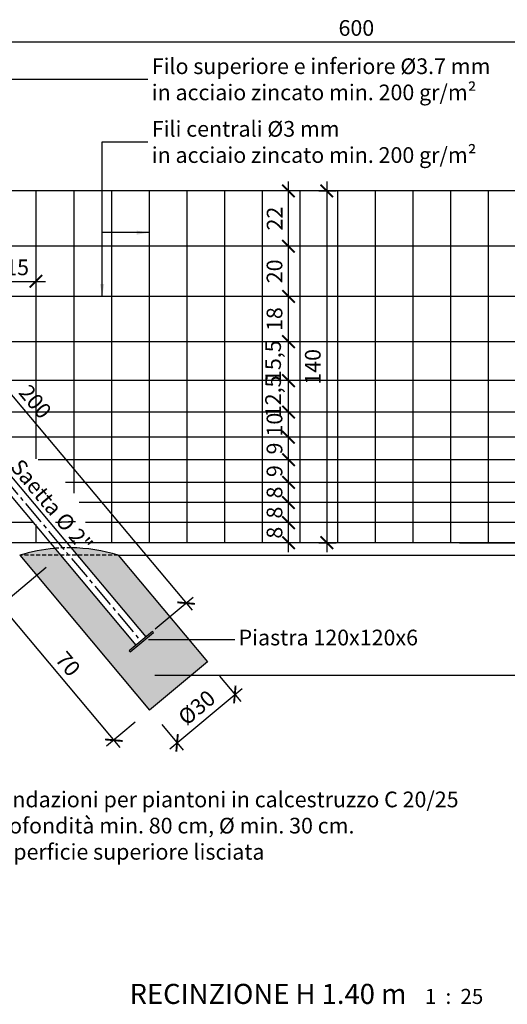
# Model space of a CAD drawing. Units: millimetres. Extents: x 2031 to 3922, y -1058 to -465.
# Drawn here: x 3353 to 3547, y -857 to -465 of the extents above; entities that cross this region are included whole.
import ezdxf

# ---------------------------------------------------------------- set-up
doc = ezdxf.new("R2010")
doc.units = ezdxf.units.MM
doc.header["$LTSCALE"] = 0.5
doc.header["$PDMODE"] = 34
doc.header["$PDSIZE"] = 2
doc.linetypes.add('CENTRO2', pattern=[28.575, 19.05, -3.175, 3.175, -3.175])
doc.linetypes.add('NASCOSTA', pattern=[9.525, 6.35, -3.175])
doc.layers.get('0').update_dxf_attribs({"plot": 0})
for name, color, linetype in [('514 piastra', 3, 'Continuous'), ('517 montanti', 2, 'Continuous'), ('561 bauletti', 4, 'Continuous'), ('601 misure 25', 2, 'Continuous'), ('615 arial', 4, 'Continuous'), ('725 rete', 1, 'Continuous'), ('808 terreno naturale', 2, 'Continuous'), ('820 sfuma beton armato', 253, 'Continuous')]:
    doc.layers.add(name, color=color, linetype=linetype)
doc.styles.add('T-arial-25mm', font='ARIALN.TTF')
doc.styles.add('T-arial-4mm', font='ARIALN.TTF')
doc.linetypes.add('HERBE', pattern='A,5,[8,HLP_Util.shx,S=1,R=0,X=0,Y=0],-3,9,[9,HLP_Util.shx,S=1,R=0,X=0,Y=0],-3,1', length=21)
doc.linetypes.add('TERRE_NATURE', pattern='A,1e-08,[3,HLP_Util.shx,S=1,R=0,X=0,Y=0],6', length=6)
doc.dimstyles.new('Mis-25 cm cantone', dxfattribs={"dimscale": 2.5, "dimtxt": 2.5, "dimasz": 2, "dimexe": 1.5, "dimexo": 3, "dimtad": 3, "dimzin": 9, "dimtxsty": 'T-arial-4mm', "dimblk": 'ARCHTICK', "dimcen": -2.5, "dimdle": 1.5, "dimclrd": 2, "dimclre": 2, "dimclrt": 4, "dimazin": 2, "dimtfac": 1, "dimtmove": 0, "dimatfit": 3, "dimfxl": 1, "dimlwd": -1, "dimlwe": -1, "dimarcsym": 0})

# ---------------------------------------------------------------- blocks, each defined once
blk = doc.blocks.new('_ARCHTICK')
at = {"color": 0, "linetype": 'ByBlock', "const_width": 0.15}
blk.add_lwpolyline([(-0.5, -0.5), (0.5, 0.5)], dxfattribs=at)
blk = doc.blocks.new('*D18')
at = {"layer": '601 misure 25', "color": 2, "transparency": 16777216}
for p, q in [((3265.69, -474), (3708.19, -474)), ((3269.44, -518.79), (3269.44, -470.25)), ((3704.44, -518.79), (3704.44, -470.25))]:
    blk.add_line(p, q, dxfattribs=at)
at = {"layer": 'Defpoints', "color": 0, "transparency": 16777216}
for p in [(3704.44, -474), (3269.44, -526.29), (3704.44, -526.29)]:
    blk.add_point(p, dxfattribs=at)
at = {"layer": '601 misure 25', "color": 2, "transparency": 16777216, "xscale": 5, "yscale": 5, "zscale": 5, "rotation": 180}
blk.add_blockref('_ARCHTICK', (3269.44, -474), dxfattribs=at)
at = {"layer": '601 misure 25', "color": 2, "transparency": 16777216, "xscale": 5, "yscale": 5, "zscale": 5}
blk.add_blockref('_ARCHTICK', (3704.44, -474), dxfattribs=at)
at = {"layer": '601 misure 25', "color": 4, "transparency": 16777216, "insert": (3486.94, -469.25), "char_height": 6.25, "attachment_point": 5, "style": 'T-arial-4mm'}
blk.add_mtext('600', dxfattribs=at)
blk = doc.blocks.new('*D19')
at = {"layer": '601 misure 25', "color": 2, "transparency": 16777216}
for p, q in [((3363.47, -683.11), (3342.55, -700.66)), ((3343.01, -695.37), (3392.83, -754.74)), ((3398.92, -744.73), (3387.55, -754.28))]:
    blk.add_line(p, q, dxfattribs=at)
at = {"layer": 'Defpoints', "color": 0, "transparency": 16777216}
for p in [(3369.21, -678.29), (3404.67, -739.91), (3390.42, -751.87)]:
    blk.add_point(p, dxfattribs=at)
at = {"layer": '601 misure 25', "color": 2, "transparency": 16777216, "xscale": 5, "yscale": 5, "zscale": 5}
for p, rotation in [((3345.42, -698.25), 129.9999999999994), ((3390.42, -751.87), 309.9999999999994)]:
    blk.add_blockref('_ARCHTICK', p, dxfattribs=dict(at, rotation=rotation))
at = {"layer": '601 misure 25', "color": 4, "transparency": 16777216, "insert": (3371.56, -722), "char_height": 6.25, "attachment_point": 5, "rotation": 310, "style": 'T-arial-4mm'}
blk.add_mtext('70', dxfattribs=at)
blk = doc.blocks.new('*D20')
at = {"layer": '601 misure 25', "color": 2, "transparency": 16777216}
for p, q in [((3432.47, -726.37), (3440.98, -736.51)), ((3412.71, -755.34), (3441.44, -731.23)), ((3409.49, -745.66), (3418, -755.8))]:
    blk.add_line(p, q, dxfattribs=at)
at = {"layer": 'Defpoints', "color": 0, "transparency": 16777216}
for p in [(3427.65, -720.63), (3438.57, -733.64), (3404.67, -739.91)]:
    blk.add_point(p, dxfattribs=at)
at = {"layer": '601 misure 25', "color": 2, "transparency": 16777216, "xscale": 5, "yscale": 5, "zscale": 5}
for p, rotation in [((3438.57, -733.64), 39.9999999999994), ((3415.59, -752.92), 219.9999999999994)]:
    blk.add_blockref('_ARCHTICK', p, dxfattribs=dict(at, rotation=rotation))
at = {"layer": '601 misure 25', "color": 4, "transparency": 16777216, "insert": (3423.91, -739.51), "char_height": 6.25, "attachment_point": 5, "rotation": 40, "style": 'T-arial-4mm'}
blk.add_mtext('%%c30', dxfattribs=at)
blk = doc.blocks.new('*D21')
at = {"layer": '601 misure 25', "color": 2, "transparency": 16777216}
for p, q in [((3459.93, -677.04), (3459.93, -661.54)), ((3456.94, -665.29), (3456.18, -665.29)), ((3456.94, -673.29), (3456.18, -673.29))]:
    blk.add_line(p, q, dxfattribs=at)
at = {"layer": 'Defpoints', "color": 0, "transparency": 16777216}
for p in [(3459.93, -665.29), (3464.44, -665.29), (3464.44, -673.29)]:
    blk.add_point(p, dxfattribs=at)
at = {"layer": '601 misure 25', "color": 2, "transparency": 16777216, "xscale": 5, "yscale": 5, "zscale": 5}
for p, rotation in [((3459.93, -665.29), 90), ((3459.93, -673.29), 270)]:
    blk.add_blockref('_ARCHTICK', p, dxfattribs=dict(at, rotation=rotation))
at = {"layer": '601 misure 25', "color": 4, "transparency": 16777216, "insert": (3455.17, -669.29), "char_height": 6.25, "attachment_point": 5, "rotation": 90, "style": 'T-arial-4mm'}
blk.add_mtext('8', dxfattribs=at)
blk = doc.blocks.new('*D22')
at = {"layer": '601 misure 25', "color": 2, "transparency": 16777216}
for p, q in [((3459.93, -669.04), (3459.93, -653.54)), ((3456.94, -657.29), (3456.18, -657.29)), ((3456.94, -665.29), (3456.18, -665.29))]:
    blk.add_line(p, q, dxfattribs=at)
at = {"layer": 'Defpoints', "color": 0, "transparency": 16777216}
for p in [(3459.93, -657.29), (3464.44, -657.29), (3464.44, -665.29)]:
    blk.add_point(p, dxfattribs=at)
at = {"layer": '601 misure 25', "color": 2, "transparency": 16777216, "xscale": 5, "yscale": 5, "zscale": 5}
for p, rotation in [((3459.93, -657.29), 90), ((3459.93, -665.29), 270)]:
    blk.add_blockref('_ARCHTICK', p, dxfattribs=dict(at, rotation=rotation))
at = {"layer": '601 misure 25', "color": 4, "transparency": 16777216, "insert": (3455.17, -661.29), "char_height": 6.25, "attachment_point": 5, "rotation": 90, "style": 'T-arial-4mm'}
blk.add_mtext('8', dxfattribs=at)
blk = doc.blocks.new('*D23')
at = {"layer": '601 misure 25', "color": 2, "transparency": 16777216}
for p, q in [((3459.93, -661.04), (3459.93, -645.54)), ((3456.94, -649.29), (3456.18, -649.29)), ((3456.94, -657.29), (3456.18, -657.29))]:
    blk.add_line(p, q, dxfattribs=at)
at = {"layer": 'Defpoints', "color": 0, "transparency": 16777216}
for p in [(3459.93, -649.29), (3464.44, -649.29), (3464.44, -657.29)]:
    blk.add_point(p, dxfattribs=at)
at = {"layer": '601 misure 25', "color": 2, "transparency": 16777216, "xscale": 5, "yscale": 5, "zscale": 5}
for p, rotation in [((3459.93, -649.29), 90), ((3459.93, -657.29), 270)]:
    blk.add_blockref('_ARCHTICK', p, dxfattribs=dict(at, rotation=rotation))
at = {"layer": '601 misure 25', "color": 4, "transparency": 16777216, "insert": (3455.17, -653.29), "char_height": 6.25, "attachment_point": 5, "rotation": 90, "style": 'T-arial-4mm'}
blk.add_mtext('8', dxfattribs=at)
blk = doc.blocks.new('*D24')
at = {"layer": '601 misure 25', "color": 2, "transparency": 16777216}
for p, q in [((3459.93, -653.04), (3459.93, -636.54)), ((3456.94, -640.29), (3456.18, -640.29)), ((3456.94, -649.29), (3456.18, -649.29))]:
    blk.add_line(p, q, dxfattribs=at)
at = {"layer": 'Defpoints', "color": 0, "transparency": 16777216}
for p in [(3459.93, -640.29), (3464.44, -640.29), (3464.44, -649.29)]:
    blk.add_point(p, dxfattribs=at)
at = {"layer": '601 misure 25', "color": 2, "transparency": 16777216, "xscale": 5, "yscale": 5, "zscale": 5}
for p, rotation in [((3459.93, -640.29), 90), ((3459.93, -649.29), 270)]:
    blk.add_blockref('_ARCHTICK', p, dxfattribs=dict(at, rotation=rotation))
at = {"layer": '601 misure 25', "color": 4, "transparency": 16777216, "insert": (3455.17, -644.79), "char_height": 6.25, "attachment_point": 5, "rotation": 90, "style": 'T-arial-4mm'}
blk.add_mtext('9', dxfattribs=at)
blk = doc.blocks.new('*D25')
at = {"layer": '601 misure 25', "color": 2, "transparency": 16777216}
for p, q in [((3459.93, -644.04), (3459.93, -627.54)), ((3456.94, -631.29), (3456.18, -631.29)), ((3456.94, -640.29), (3456.18, -640.29))]:
    blk.add_line(p, q, dxfattribs=at)
at = {"layer": 'Defpoints', "color": 0, "transparency": 16777216}
for p in [(3459.93, -631.29), (3464.44, -631.29), (3464.44, -640.29)]:
    blk.add_point(p, dxfattribs=at)
at = {"layer": '601 misure 25', "color": 2, "transparency": 16777216, "xscale": 5, "yscale": 5, "zscale": 5}
for p, rotation in [((3459.93, -631.29), 90), ((3459.93, -640.29), 270)]:
    blk.add_blockref('_ARCHTICK', p, dxfattribs=dict(at, rotation=rotation))
at = {"layer": '601 misure 25', "color": 4, "transparency": 16777216, "insert": (3455.17, -635.79), "char_height": 6.25, "attachment_point": 5, "rotation": 90, "style": 'T-arial-4mm'}
blk.add_mtext('9', dxfattribs=at)
blk = doc.blocks.new('*D26')
at = {"layer": '601 misure 25', "color": 2, "transparency": 16777216}
for p, q in [((3459.93, -635.04), (3459.93, -617.54)), ((3456.94, -621.29), (3456.18, -621.29)), ((3456.94, -631.29), (3456.18, -631.29))]:
    blk.add_line(p, q, dxfattribs=at)
at = {"layer": 'Defpoints', "color": 0, "transparency": 16777216}
for p in [(3459.93, -621.29), (3464.44, -621.29), (3464.44, -631.29)]:
    blk.add_point(p, dxfattribs=at)
at = {"layer": '601 misure 25', "color": 2, "transparency": 16777216, "xscale": 5, "yscale": 5, "zscale": 5}
for p, rotation in [((3459.93, -621.29), 90), ((3459.93, -631.29), 270)]:
    blk.add_blockref('_ARCHTICK', p, dxfattribs=dict(at, rotation=rotation))
at = {"layer": '601 misure 25', "color": 4, "transparency": 16777216, "insert": (3455.17, -626.29), "char_height": 6.25, "attachment_point": 5, "rotation": 90, "style": 'T-arial-4mm'}
blk.add_mtext('10', dxfattribs=at)
blk = doc.blocks.new('*D27')
at = {"layer": '601 misure 25', "color": 2, "transparency": 16777216}
for p, q in [((3459.93, -625.04), (3459.93, -605.04)), ((3456.94, -608.79), (3456.18, -608.79)), ((3456.94, -621.29), (3456.18, -621.29))]:
    blk.add_line(p, q, dxfattribs=at)
at = {"layer": 'Defpoints', "color": 0, "transparency": 16777216}
for p in [(3459.93, -608.79), (3464.44, -608.79), (3464.44, -621.29)]:
    blk.add_point(p, dxfattribs=at)
at = {"layer": '601 misure 25', "color": 2, "transparency": 16777216, "xscale": 5, "yscale": 5, "zscale": 5}
for p, rotation in [((3459.93, -608.79), 90), ((3459.93, -621.29), 270)]:
    blk.add_blockref('_ARCHTICK', p, dxfattribs=dict(at, rotation=rotation))
at = {"layer": '601 misure 25', "color": 4, "transparency": 16777216, "insert": (3454.61, -615.04), "char_height": 6.25, "attachment_point": 5, "rotation": 90, "style": 'T-arial-4mm'}
blk.add_mtext('12,5', dxfattribs=at)
blk = doc.blocks.new('*D28')
at = {"layer": '601 misure 25', "color": 2, "transparency": 16777216}
for p, q in [((3459.93, -612.54), (3459.93, -589.54)), ((3456.94, -593.29), (3456.18, -593.29)), ((3456.94, -608.79), (3456.18, -608.79))]:
    blk.add_line(p, q, dxfattribs=at)
at = {"layer": 'Defpoints', "color": 0, "transparency": 16777216}
for p in [(3459.93, -593.29), (3464.44, -593.29), (3464.44, -608.79)]:
    blk.add_point(p, dxfattribs=at)
at = {"layer": '601 misure 25', "color": 2, "transparency": 16777216, "xscale": 5, "yscale": 5, "zscale": 5}
for p, rotation in [((3459.93, -593.29), 90), ((3459.93, -608.79), 270)]:
    blk.add_blockref('_ARCHTICK', p, dxfattribs=dict(at, rotation=rotation))
at = {"layer": '601 misure 25', "color": 4, "transparency": 16777216, "insert": (3454.61, -601.04), "char_height": 6.25, "attachment_point": 5, "rotation": 90, "style": 'T-arial-4mm'}
blk.add_mtext('15,5', dxfattribs=at)
blk = doc.blocks.new('*D29')
at = {"layer": '601 misure 25', "color": 2, "transparency": 16777216}
for p, q in [((3459.93, -597.04), (3459.93, -571.54)), ((3456.94, -575.29), (3456.18, -575.29)), ((3456.94, -593.29), (3456.18, -593.29))]:
    blk.add_line(p, q, dxfattribs=at)
at = {"layer": 'Defpoints', "color": 0, "transparency": 16777216}
for p in [(3459.93, -575.29), (3464.44, -575.29), (3464.44, -593.29)]:
    blk.add_point(p, dxfattribs=at)
at = {"layer": '601 misure 25', "color": 2, "transparency": 16777216, "xscale": 5, "yscale": 5, "zscale": 5}
for p, rotation in [((3459.93, -575.29), 90), ((3459.93, -593.29), 270)]:
    blk.add_blockref('_ARCHTICK', p, dxfattribs=dict(at, rotation=rotation))
at = {"layer": '601 misure 25', "color": 4, "transparency": 16777216, "insert": (3455.17, -584.29), "char_height": 6.25, "attachment_point": 5, "rotation": 90, "style": 'T-arial-4mm'}
blk.add_mtext('18', dxfattribs=at)
blk = doc.blocks.new('*D30')
at = {"layer": '601 misure 25', "color": 2, "transparency": 16777216}
for p, q in [((3459.93, -579.04), (3459.93, -551.54)), ((3456.94, -555.29), (3456.18, -555.29)), ((3456.94, -575.29), (3456.18, -575.29))]:
    blk.add_line(p, q, dxfattribs=at)
at = {"layer": 'Defpoints', "color": 0, "transparency": 16777216}
for p in [(3459.93, -555.29), (3464.44, -555.29), (3464.44, -575.29)]:
    blk.add_point(p, dxfattribs=at)
at = {"layer": '601 misure 25', "color": 2, "transparency": 16777216, "xscale": 5, "yscale": 5, "zscale": 5}
for p, rotation in [((3459.93, -555.29), 90), ((3459.93, -575.29), 270)]:
    blk.add_blockref('_ARCHTICK', p, dxfattribs=dict(at, rotation=rotation))
at = {"layer": '601 misure 25', "color": 4, "transparency": 16777216, "insert": (3455.17, -565.29), "char_height": 6.25, "attachment_point": 5, "rotation": 90, "style": 'T-arial-4mm'}
blk.add_mtext('20', dxfattribs=at)
blk = doc.blocks.new('*D31')
at = {"layer": '601 misure 25', "color": 2, "transparency": 16777216}
for p, q in [((3459.93, -559.04), (3459.93, -529.54)), ((3456.94, -533.29), (3456.18, -533.29)), ((3456.94, -555.29), (3456.18, -555.29))]:
    blk.add_line(p, q, dxfattribs=at)
at = {"layer": 'Defpoints', "color": 0, "transparency": 16777216}
for p in [(3459.93, -533.29), (3464.44, -533.29), (3464.44, -555.29)]:
    blk.add_point(p, dxfattribs=at)
at = {"layer": '601 misure 25', "color": 2, "transparency": 16777216, "xscale": 5, "yscale": 5, "zscale": 5}
for p, rotation in [((3459.93, -533.29), 90), ((3459.93, -555.29), 270)]:
    blk.add_blockref('_ARCHTICK', p, dxfattribs=dict(at, rotation=rotation))
at = {"layer": '601 misure 25', "color": 4, "transparency": 16777216, "insert": (3455.23, -544.29), "char_height": 6.25, "attachment_point": 5, "rotation": 90, "style": 'T-arial-4mm'}
blk.add_mtext('22', dxfattribs=at)
blk = doc.blocks.new('*D32')
at = {"layer": '601 misure 25', "color": 2, "transparency": 16777216}
for p, q in [((3475.16, -529.54), (3475.16, -677.04)), ((3471.94, -533.29), (3478.91, -533.29)), ((3471.94, -673.29), (3478.91, -673.29))]:
    blk.add_line(p, q, dxfattribs=at)
at = {"layer": 'Defpoints', "color": 0, "transparency": 16777216}
for p in [(3464.44, -533.29), (3464.44, -673.29), (3475.16, -673.29)]:
    blk.add_point(p, dxfattribs=at)
at = {"layer": '601 misure 25', "color": 2, "transparency": 16777216, "xscale": 5, "yscale": 5, "zscale": 5}
for p, rotation in [((3475.16, -533.29), 90), ((3475.16, -673.29), 270)]:
    blk.add_blockref('_ARCHTICK', p, dxfattribs=dict(at, rotation=rotation))
at = {"layer": '601 misure 25', "color": 4, "transparency": 16777216, "insert": (3470.41, -603.29), "char_height": 6.25, "attachment_point": 5, "rotation": 90, "style": 'T-arial-4mm'}
blk.add_mtext('140', dxfattribs=at)
blk = doc.blocks.new('*D34')
at = {"layer": '601 misure 25', "color": 2, "transparency": 16777216}
for p, q in [((3344.44, -562.79), (3344.44, -573.02)), ((3359.44, -562.79), (3359.44, -573.02)), ((3340.69, -569.27), (3363.19, -569.27))]:
    blk.add_line(p, q, dxfattribs=at)
at = {"layer": 'Defpoints', "color": 0, "transparency": 16777216}
for p in [(3344.44, -555.29), (3359.44, -555.29), (3359.44, -569.27)]:
    blk.add_point(p, dxfattribs=at)
at = {"layer": '601 misure 25', "color": 2, "transparency": 16777216, "xscale": 5, "yscale": 5, "zscale": 5, "rotation": 180}
blk.add_blockref('_ARCHTICK', (3344.44, -569.27), dxfattribs=at)
at = {"layer": '601 misure 25', "color": 2, "transparency": 16777216, "xscale": 5, "yscale": 5, "zscale": 5}
blk.add_blockref('_ARCHTICK', (3359.44, -569.27), dxfattribs=at)
at = {"layer": '601 misure 25', "color": 4, "transparency": 16777216, "insert": (3351.94, -564.51), "char_height": 6.25, "attachment_point": 5, "style": 'T-arial-4mm'}
blk.add_mtext('15', dxfattribs=at)
blk = doc.blocks.new('*D37')
at = {"layer": '601 misure 25', "color": 2, "transparency": 16777216}
for p, q in [((3566.4, -669.54), (3566.4, -678.29)), ((3528.04, -673.29), (3570.15, -673.29)), ((3681.94, -678.29), (3562.65, -678.29)), ((3566.4, -678.29), (3566.4, -724.04))]:
    blk.add_line(p, q, dxfattribs=at)
at = {"layer": 'Defpoints', "color": 0, "transparency": 16777216}
for p in [(3520.54, -673.29), (3566.4, -678.29), (3689.44, -678.29)]:
    blk.add_point(p, dxfattribs=at)
at = {"layer": '601 misure 25', "color": 2, "transparency": 16777216, "xscale": 5, "yscale": 5, "zscale": 5}
for p, rotation in [((3566.4, -673.29), 90), ((3566.4, -678.29), 270)]:
    blk.add_blockref('_ARCHTICK', p, dxfattribs=dict(at, rotation=rotation))
at = {"layer": '601 misure 25', "color": 4, "transparency": 16777216, "insert": (3561.65, -704.12), "char_height": 6.25, "attachment_point": 5, "rotation": 90, "style": 'T-arial-4mm'}
blk.add_mtext('da 5 a 7 cm', dxfattribs=at)
blk = doc.blocks.new('*D38')
at = {"layer": '601 misure 25', "color": 2, "transparency": 16777216}
for p, q in [((3278.36, -554.38), (3293.49, -541.69)), ((3288.21, -541.23), (3421.59, -700.18)), ((3406.92, -707.59), (3422.05, -694.9))]:
    blk.add_line(p, q, dxfattribs=at)
at = {"layer": 'Defpoints', "color": 0, "transparency": 16777216}
for p in [(3272.62, -559.2), (3419.18, -697.31), (3401.18, -712.41)]:
    blk.add_point(p, dxfattribs=at)
at = {"layer": '601 misure 25', "color": 2, "transparency": 16777216, "xscale": 5, "yscale": 5, "zscale": 5}
for p, rotation in [((3290.62, -544.1), 129.9999999999994), ((3419.18, -697.31), 309.9999999999994)]:
    blk.add_blockref('_ARCHTICK', p, dxfattribs=dict(at, rotation=rotation))
at = {"layer": '601 misure 25', "color": 4, "transparency": 16777216, "insert": (3358.54, -617.65), "char_height": 6.25, "attachment_point": 5, "rotation": 310, "style": 'T-arial-4mm'}
blk.add_mtext('200', dxfattribs=at)

msp = doc.modelspace()

# ---------------------------------------------------------------- hatches: boundary and pattern name
at = {"layer": '820 sfuma beton armato'}
h = msp.add_hatch(color=256, dxfattribs=at)
h.paths.add_polyline_path([(3404.6688, -739.9128), (3427.6501, -720.6292), (3392.1208, -678.287), (3375.8685, -678.287), (3403.1288, -710.7746), (3405.7717, -708.557), (3406.1573, -709.0166), (3396.9648, -716.73), (3396.5791, -716.2704), (3399.222, -714.0528), (3369.2109, -678.287), (3352.9586, -678.287)])
h.paths.add_polyline_path([(3369.2109, -678.287), (3366.8981, -675.5308, 0.05447589), (3352.9586, -678.287)])
h.paths.add_polyline_path([(3392.1208, -678.287, 0.07302449), (3373.3554, -675.2921), (3375.8685, -678.287)])

# ---------------------------------------------------------------- linework, layer by layer
at = {"layer": '514 piastra', "color": 3}
msp.add_lwpolyline([(3405.7717, -708.557), (3396.5791, -716.2704), (3396.9648, -716.73), (3406.1573, -709.0166)], close=True, dxfattribs=at)
at = {"layer": '517 montanti', "color": 1, "linetype": 'CENTRO2'}
msp.add_line((3272.6179, -559.2048), (3401.1754, -712.4137), dxfattribs=at)
at = {"layer": '517 montanti', "color": 3}
for p, q in [((3273.9179, -556.787), (3403.1288, -710.7746)), ((3273.9179, -564.7212), (3399.222, -714.0528))]:
    msp.add_line(p, q, dxfattribs=at)
at = {"layer": '561 bauletti'}
for p, q in [((3352.9586, -678.287), (3404.6688, -739.9128)), ((3392.1208, -678.287), (3427.6501, -720.6292)), ((3427.6501, -720.6292), (3404.6688, -739.9128))]:
    msp.add_line(p, q, dxfattribs=at)
at = {"layer": '561 bauletti', "color": 3, "linetype": 'NASCOSTA', "ltscale": 0.5}
msp.add_line((3392.1208, -678.287), (3352.9586, -678.287), dxfattribs=at)
at = {"layer": '561 bauletti'}
for start, end in [(94.948354, 107.420981), (72.579019, 89.285346)]:
    msp.add_arc((3372.5397, -740.6903), 65.4033, start, end, dxfattribs=at)
at = {"layer": '561 bauletti', "color": 3, "linetype": 'NASCOSTA', "ltscale": 0.5}
msp.add_arc((3372.5397, -740.6903), 65.4033, 89.285346, 94.948354, dxfattribs=at)
at = {"layer": '725 rete', "ltscale": 200}
for p, q in [((3824.4429, -533.287), (3055.9429, -533.287)), ((3359.4429, -533.287), (3359.4429, -639.8427)), ((3374.4429, -533.287), (3374.4429, -653.5895)), ((3389.4429, -533.287), (3389.4429, -673.287)), ((3404.4429, -533.287), (3404.4429, -673.287)), ((3419.4429, -533.287), (3419.4429, -673.287)), ((3434.4429, -533.287), (3434.4429, -673.287)), ((3449.4429, -533.287), (3449.4429, -673.287)), ((3464.4429, -533.287), (3464.4429, -673.287)), ((3479.4429, -533.287), (3479.4429, -673.287)), ((3494.4429, -533.287), (3494.4429, -673.287)), ((3509.4429, -533.287), (3509.4429, -673.287)), ((3524.4429, -533.287), (3524.4429, -673.287)), ((3539.4429, -533.287), (3539.4429, -673.287)), ((3824.4429, -555.287), (3055.9429, -555.287)), ((3824.4429, -575.287), (3055.9429, -575.287)), ((3824.4429, -593.287), (3055.9429, -593.287)), ((3824.4429, -608.787), (3055.9429, -608.787)), ((3824.4429, -621.287), (3055.9429, -621.287)), ((3824.4429, -631.287), (3055.9429, -631.287)), ((3824.4429, -640.287), (3360.292, -640.287)), ((3824.4429, -649.287), (3371.1544, -649.287)), ((3824.4429, -657.287), (3376.623, -657.287)), ((3358.5301, -665.287), (3179.9946, -665.287)), ((3359.4429, -666.0725), (3359.4429, -673.287)), ((3824.4429, -665.287), (3379.1332, -665.287)), ((3824.4429, -673.287), (3055.9429, -673.287)), ((3374.4429, -672.3827), (3374.4429, -673.287))]:
    msp.add_line(p, q, dxfattribs=at)
at = {"layer": '808 terreno naturale', "linetype": 'HERBE', "ltscale": 5, "flags": 128}
msp.add_lwpolyline([(3392.1208, -678.287), (3689.4429, -678.287)], dxfattribs=at)
at = {"layer": '808 terreno naturale', "linetype": 'TERRE_NATURE', "ltscale": 5, "flags": 128}
msp.add_lwpolyline([(3392.1208, -678.287), (3689.4429, -678.287)], dxfattribs=at)

# ---------------------------------------------------------------- texts
at = {"insert": (3467.0634, -852.8192), "char_height": 8, "attachment_point": 5}
msp.add_mtext('{\\fArial|b1|i0|c0|p34;RECINZIONE H 1.40 m   \\fArial|b0|i0|c0|p34;\\H0.75x;1  :  25}', dxfattribs=at)
at = {"layer": '601 misure 25', "color": 4, "char_height": 6.25, "attachment_point": 4, "style": 'T-arial-4mm'}
for s, insert in [('Filo superiore e inferiore %%c3.7 mm\\Pin acciaio zincato min. 200 gr/m{\\fArial Narrow|b0|i0|c0|p32;²}', (3405.5067, -488.8733)), ('Fili centrali %%c3 mm\\P{\\fArial Narrow|b0|i0|c0|p32;in acciaio zincato min. 200 gr/m²}', (3405.5067, -513.7991)), ('Piastra 120x120x6', (3440.0795, -711.823)), ('Fondazioni per piantoni in calcestruzzo C 20/25\\Pprofondità min. 80 cm, %%c min. 30 cm.\\PSuperficie superiore lisciata ', (3340.1488, -786.6663))]:
    msp.add_mtext(s, dxfattribs=dict(at, insert=insert))
at = {"layer": '615 arial', "style": 'T-arial-25mm'}
msp.add_text('Saetta %%c 2"', height=6.25, rotation=310, dxfattribs=at).set_placement((3348.9249, -643.3409))

# ---------------------------------------------------------------- dimensions: what is measured, and where the dimension line sits
at = {"layer": '601 misure 25'}
dim = msp.add_linear_dim(base=(3704.4429, -474.0028), p1=(3269.4429, -526.287), p2=(3704.4429, -526.287), text='600', dimstyle='Mis-25 cm cantone', dxfattribs=at)
dim.commit()
dim.dimension.update_dxf_attribs({"geometry": '*D18', "text_midpoint": (3486.9429, -469.2492)})
for base, p1, p2, angle, picture, middle in [((3459.9271, -533.287), (3464.4429, -555.287), (3464.4429, -533.287), 90, '*D31', (3455.2268, -544.287)), ((3475.1602, -673.287), (3464.4429, -533.287), (3464.4429, -673.287), 90, '*D32', (3470.4066, -603.287)), ((3459.9271, -555.287), (3464.4429, -575.287), (3464.4429, -555.287), 90, '*D30', (3455.1735, -565.287)), ((3459.9271, -575.287), (3464.4429, -593.287), (3464.4429, -575.287), 90, '*D29', (3455.1735, -584.287)), ((3459.9271, -621.287), (3464.4429, -631.287), (3464.4429, -621.287), 90, '*D26', (3455.1735, -626.287)), ((3459.9271, -631.287), (3464.4429, -640.287), (3464.4429, -631.287), 90, '*D25', (3455.1735, -635.787)), ((3459.9271, -640.287), (3464.4429, -649.287), (3464.4429, -640.287), 90, '*D24', (3455.1735, -644.787)), ((3459.9271, -649.287), (3464.4429, -657.287), (3464.4429, -649.287), 90, '*D23', (3455.1735, -653.287)), ((3459.9271, -657.287), (3464.4429, -665.287), (3464.4429, -657.287), 90, '*D22', (3455.1735, -661.287)), ((3459.9271, -665.287), (3464.4429, -673.287), (3464.4429, -665.287), 90, '*D21', (3455.1735, -669.287)), ((3390.4194, -751.8695), (3369.2109, -678.287), (3404.6688, -739.9128), 310, '*D19', (3371.5632, -722.0024))]:
    dim = msp.add_linear_dim(base=base, p1=p1, p2=p2, angle=angle, dimstyle='Mis-25 cm cantone', dxfattribs=at)
    dim.commit()
    dim.dimension.update_dxf_attribs({"geometry": picture, "text_midpoint": middle})
dim = msp.add_aligned_dim(p1=(3272.6179, -559.2048), p2=(3401.1754, -712.4137), distance=23.5004, dimstyle='Mis-25 cm cantone', dxfattribs=at)
dim.commit()
dim.dimension.update_dxf_attribs({"geometry": '*D38', "text_midpoint": (3358.5404, -617.6479)})
dim = msp.add_linear_dim(base=(3359.4429, -569.2654), p1=(3344.4429, -555.287), p2=(3359.4429, -555.287), dimstyle='Mis-25 cm cantone', dxfattribs=at)
dim.commit()
dim.dimension.update_dxf_attribs({"geometry": '*D34', "text_midpoint": (3351.9429, -564.5119)})
dim = msp.add_linear_dim(base=(3459.9271, -593.287), p1=(3464.4429, -608.787), p2=(3464.4429, -593.287), angle=90, dimstyle='Mis-25 cm cantone', override={"dimtmove": 1}, dxfattribs=at)
dim.commit()
dim.dimension.update_dxf_attribs({"geometry": '*D28', "text_midpoint": (3459.9271, -601.037), "dimtype": 160})
dim = msp.add_linear_dim(base=(3459.9271, -608.787), p1=(3464.4429, -621.287), p2=(3464.4429, -608.787), angle=90, dimstyle='Mis-25 cm cantone', dxfattribs=at)
dim.commit()
dim.dimension.update_dxf_attribs({"geometry": '*D27', "text_midpoint": (3459.9271, -615.037), "dimtype": 160})
dim = msp.add_linear_dim(base=(3566.3955, -678.287), p1=(3520.5438, -673.287), p2=(3689.4429, -678.287), angle=90, text='da 5 a 7 cm', dimstyle='Mis-25 cm cantone', dxfattribs=at)
dim.commit()
dim.dimension.update_dxf_attribs({"geometry": '*D37', "text_midpoint": (3566.3955, -704.1193), "dimtype": 160})
dim = msp.add_linear_dim(base=(3438.5683, -733.641), p1=(3404.6688, -739.9128), p2=(3427.6501, -720.6292), angle=40, text='%%c<>', dimstyle='Mis-25 cm cantone', dxfattribs=at)
dim.commit()
dim.dimension.update_dxf_attribs({"geometry": '*D20', "text_midpoint": (3423.9098, -739.5075)})

# ---------------------------------------------------------------- leaders
at = {"layer": '601 misure 25', "annotation_type": 0, "has_hookline": 1, "hookline_direction": 0}
for points, text_width in [([(3347.9175, -533.287), (3347.9175, -488.8733), (3403.9442, -488.8733)], 107.5802), ([(3385.7866, -575.287), (3385.7866, -513.7991), (3403.9442, -513.7991)], 102.0975), ([(3404.2589, -711.823), (3433.9876, -711.823), (3438.517, -711.823)], 58.42), ([(3279.0097, -751.136), (3333.5863, -786.6663), (3338.5863, -786.6663)], 149.9574)]:
    msp.add_leader(points, dimstyle='Mis-25 cm cantone', override={"dimgap": 0.625, "dimtad": 0}, dxfattribs=dict(at, text_width=text_width))
at = {"layer": '601 misure 25'}
for points in [[(3404.4429, -549.8857), (3385.7866, -549.8857)], [(3406.7926, -725.9718), (3593.8779, -725.9718)]]:
    msp.add_leader(points, dimstyle='Mis-25 cm cantone', override={"dimgap": 0.625, "dimtad": 0}, dxfattribs=at)

doc.saveas('drawing.dxf')
